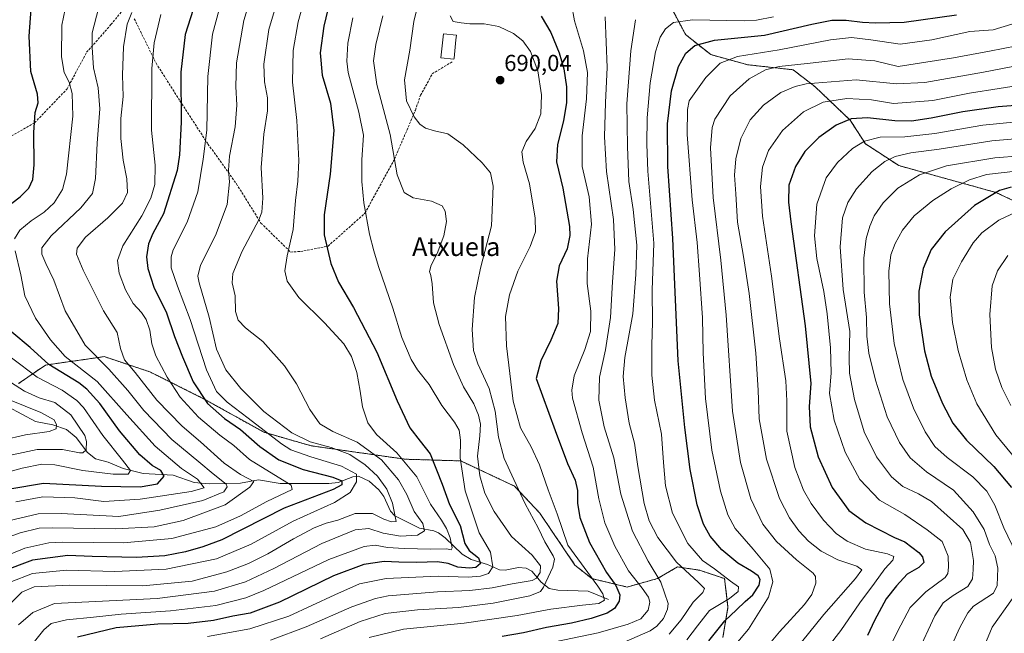
# Model space of a CAD drawing. Units: metres. Extents: x 616771 to 620197, y 4782644 to 4785016.
# Drawn here: x 618516 to 618942, y 4784316 to 4784581 of the extents above; entities that cross this region are included whole.
import ezdxf
from ezdxf.enums import TextEntityAlignment as Align

# ---------------------------------------------------------------- set-up
doc = ezdxf.new("R2010")
doc.units = ezdxf.units.M
doc.header["$MEASUREMENT"] = 0
doc.linetypes.add('TRAZOS', pattern=[0.75, 0.5, -0.25])
doc.linetypes.add('TRAZOSX2', pattern=[1.5, 1, -0.5])
for name, color, linetype, lineweight in [('Arbolado forestal', 92, 'TRAZOS', 0), ('Arbolado forestal CxS', 92, 'Continuous', 0), ('Carátula', 7, 'Continuous', 5), ('Corriente natural lineal', 142, 'Continuous', 13), ('Curva de nivel maestra', 36, 'Continuous', 30), ('Curva de nivel normal', 36, 'Continuous', 0), ('Edificación', 1, 'Continuous', 13), ('Edificación Cxs', 1, 'Continuous', 13), ('Pastizal CxS', 92, 'Continuous', 0), ('Punto de cota en terreno', 7, 'Continuous', 0), ('Rótulo de punto de cota en terreno', 19, 'Continuous', 0), ('Senda', 19, 'TRAZOSX2', 0), ('Texto cartográfico', 19, 'Continuous', 0)]:
    doc.layers.add(name, color=color, linetype=linetype, lineweight=lineweight)
doc.styles.add('Arial', font='txt', dxfattribs={"height": 0.2})

# ---------------------------------------------------------------- blocks, each defined once
blk = doc.blocks.new('*U152')
at = {"layer": 'Arbolado forestal CxS', "color": 92, "linetype": 'Continuous', "lineweight": 0}
for points in [[(618981.92, 4784486.46, 788.18), (618938.33, 4784506.81, 774.89), (618896.45, 4784518.38, 761.86), (618881.92, 4784527.83, 755.2), (618875.39, 4784538, 749.99), (618860.13, 4784552.53, 741.23), (618850.69, 4784559.8, 735.89), (618831.08, 4784561.98, 732.57), (618815.09, 4784566.34, 727.6), (618804.2, 4784575.06, 722.58), (618796.93, 4784588.86, 715.11)], [(618516.01, 4784424.25, 615.25), (618527.63, 4784432.24, 624.58), (618545.35, 4784434.77, 632.75), (618553.06, 4784435.87, 636.35), (618572.67, 4784429.33, 643.3), (618595.92, 4784417.71, 650.48), (618622.07, 4784403.18, 655.65), (618642.41, 4784397.37, 658.6), (618683.09, 4784391.56, 670.99), (618707.06, 4784390.83, 681.07), (618730.3, 4784379.94, 689.41), (618741.2, 4784368.32, 691.96), (618756.45, 4784345.8, 694.4), (618763.72, 4784339.99, 694.71), (618778.97, 4784336.35, 702.41), (618792.05, 4784339.99, 709.48), (618800.77, 4784345.07, 714.49), (618803.5, 4784344.65, 715.59), (618810.21, 4784343.62, 717.65), (618821.1, 4784339.99, 720.79), (618822.56, 4784327.64, 722.93), (618820.38, 4784314.56, 726.58)]]:
    blk.add_polyline3d(points, dxfattribs=at)
blk = doc.blocks.new('*U171')
at = {"layer": 'Curva de nivel normal', "color": 36, "linetype": 'Continuous', "lineweight": 0}
blk.add_polyline3d([(618947.33, 4784537.32, 755), (618932.66, 4784535.86, 755), (618912, 4784532.33, 755), (618899.01, 4784530.89, 755), (618888.34, 4784530.64, 755), (618881.61, 4784528.99, 755), (618876.43, 4784525.74, 755), (618869.9, 4784519.78, 755), (618864.98, 4784513.1, 755), (618861.02, 4784501.74, 755), (618859.93, 4784488.12, 755), (618860.91, 4784478.34, 755), (618864, 4784463.98, 755), (618865.44, 4784454.3, 755), (618866.86, 4784439.66, 755), (618867.12, 4784428.84, 755), (618866.43, 4784419.93, 755), (618868.45, 4784408.5, 755), (618873.18, 4784394.64, 755), (618879.59, 4784382.86, 755), (618888, 4784373.9, 755), (618898.96, 4784367.63, 755), (618908.58, 4784361.07, 755), (618915.08, 4784355.95, 755), (618917.67, 4784349.73, 755), (618917.78, 4784344.9, 755), (618917.53, 4784342.22, 755), (618916.44, 4784340.48, 755), (618908.04, 4784334.33, 755), (618901.34, 4784327.53, 755), (618895.96, 4784317.49, 755), (618892.13, 4784309.49, 755)], dxfattribs=at)
blk = doc.blocks.new('*U175')
at = {"layer": 'Curva de nivel normal', "color": 36, "linetype": 'Continuous', "lineweight": 0}
blk.add_polyline3d([(618953.11, 4784562.68, 740), (618933, 4784558.72, 740), (618907.67, 4784554.26, 740), (618895.34, 4784553.77, 740), (618878.01, 4784555.51, 740), (618856.35, 4784553.66, 740), (618851.57, 4784552.6, 740), (618845.4, 4784549.99, 740), (618837.94, 4784544.45, 740), (618832.11, 4784538.12, 740), (618828.1, 4784530.16, 740), (618825.92, 4784521.29, 740), (618825.44, 4784514.21, 740), (618825.89, 4784506.21, 740), (618826.62, 4784493.9, 740), (618829.27, 4784479.13, 740), (618831.72, 4784463.12, 740), (618834.66, 4784437.43, 740), (618835.67, 4784421.42, 740), (618836.08, 4784409.07, 740), (618839.15, 4784391.57, 740), (618844.82, 4784374.62, 740), (618849.13, 4784366.26, 740), (618853.21, 4784360.68, 740), (618857.36, 4784356.16, 740), (618862.79, 4784351.85, 740), (618869.97, 4784348.16, 740), (618878.26, 4784345.33, 740), (618880.41, 4784343.75, 740), (618877.65, 4784340.02, 740), (618863.96, 4784324.48, 740), (618844.7, 4784300.56, 740)], dxfattribs=at)
blk = doc.blocks.new('*U177')
at = {"layer": 'Curva de nivel normal', "color": 36, "linetype": 'Continuous', "lineweight": 0}
blk.add_polyline3d([(618646.54, 4784314.02, 690), (618663.58, 4784321.44, 690), (618674.38, 4784324.85, 690), (618688.38, 4784326.46, 690), (618706.12, 4784327.47, 690), (618721.08, 4784329.33, 690), (618736.92, 4784332.52, 690), (618741.59, 4784334.46, 690), (618742.89, 4784336.22, 690), (618746.89, 4784344.9, 690), (618747.55, 4784348.34, 690), (618747.02, 4784349.82, 690), (618743.44, 4784355.92, 690), (618740.54, 4784361.89, 690), (618734.87, 4784372.27, 690), (618729.96, 4784382.78, 690), (618725.8, 4784391.81, 690), (618723.45, 4784401.11, 690), (618721.95, 4784412.39, 690), (618719.36, 4784422.11, 690), (618714.42, 4784432.78, 690), (618712.55, 4784438.56, 690), (618712.08, 4784447.65, 690), (618713.02, 4784461.46, 690), (618715.62, 4784474.12, 690), (618720.32, 4784492.45, 690), (618721.07, 4784509.57, 690), (618719.89, 4784515.28, 690), (618716.37, 4784519.53, 690), (618708.14, 4784527.34, 690), (618701.56, 4784532.07, 690), (618695.78, 4784533.38, 690), (618691.81, 4784534.64, 690), (618689.4, 4784536.32, 690), (618686.96, 4784539.41, 690), (618683.57, 4784546.44, 690), (618682.73, 4784555.43, 690), (618685.02, 4784568.31, 690), (618686.83, 4784580.7, 690), (618688.74, 4784588.34, 690)], dxfattribs=at)
blk = doc.blocks.new('*U197')
at = {"layer": 'Curva de nivel normal', "color": 36, "linetype": 'Continuous', "lineweight": 0}
blk.add_polyline3d([(618624.94, 4784313.44, 685), (618640.35, 4784319.12, 685), (618660, 4784327.82, 685), (618670.19, 4784331.38, 685), (618675.79, 4784332.47, 685), (618697.05, 4784334.32, 685), (618711, 4784334.81, 685), (618720.62, 4784336.06, 685), (618729.26, 4784337.7, 685), (618738.01, 4784339.12, 685), (618739.77, 4784340.14, 685), (618741.46, 4784342.57, 685), (618741.56, 4784345.49, 685), (618737.99, 4784350.05, 685), (618728.97, 4784358.24, 685), (618721.48, 4784368.97, 685), (618717.56, 4784376.87, 685), (618715.27, 4784384.35, 685), (618714.33, 4784392.81, 685), (618715.36, 4784401.72, 685), (618715.56, 4784406.73, 685), (618714.81, 4784410.58, 685), (618712.73, 4784415.48, 685), (618708.34, 4784422.84, 685), (618703.97, 4784432.54, 685), (618697.69, 4784449.7, 685), (618695.28, 4784459.13, 685), (618694.7, 4784467.26, 685), (618694.11, 4784470.98, 685), (618693.52, 4784472.66, 685), (618694.23, 4784475.32, 685), (618696.84, 4784480.46, 685), (618699.78, 4784488.01, 685), (618700.93, 4784494.21, 685), (618700.35, 4784498.77, 685), (618699.06, 4784500.96, 685), (618694.41, 4784503.08, 685), (618686.57, 4784504.46, 685), (618682.7, 4784506.79, 685), (618679.6, 4784514.37, 685), (618676.54, 4784531.78, 685), (618670.87, 4784553.41, 685), (618669.36, 4784563.72, 685), (618670.34, 4784570.73, 685), (618673.41, 4784583.14, 685)], dxfattribs=at)
blk = doc.blocks.new('*U199')
at = {"layer": 'Curva de nivel normal', "color": 36, "linetype": 'Continuous', "lineweight": 0}
blk.add_polyline3d([(618804.71, 4784313.52, 720), (618809.36, 4784319.56, 720), (618814.57, 4784326.18, 720), (618823.24, 4784331.36, 720), (618826.99, 4784334.4, 720), (618827.05, 4784336.5, 720), (618823.71, 4784338.84, 720), (618816.68, 4784344.14, 720), (618811.49, 4784347.85, 720), (618805.18, 4784355.22, 720), (618798.56, 4784368.26, 720), (618795.56, 4784380.05, 720), (618794.63, 4784390.08, 720), (618793.77, 4784402.39, 720), (618790.87, 4784417, 720), (618789.61, 4784427.86, 720), (618789.61, 4784440.94, 720), (618789.88, 4784450.62, 720), (618789.8, 4784464.56, 720), (618790.52, 4784484.95, 720), (618787.91, 4784515.97, 720), (618787.44, 4784527.72, 720), (618787.58, 4784539.07, 720), (618788.94, 4784554.22, 720), (618791.22, 4784567.58, 720), (618793.2, 4784573.93, 720), (618795.6, 4784577.47, 720), (618799.05, 4784580.19, 720), (618807.23, 4784581.36, 720), (618829.54, 4784580.96, 720), (618834.82, 4784581.17, 720), (618842.27, 4784582.69, 720)], dxfattribs=at)
blk = doc.blocks.new('*U205')
at = {"layer": 'Curva de nivel normal', "color": 36, "linetype": 'Continuous', "lineweight": 0}
blk.add_polyline3d([(618818.21, 4784302.49, 730), (618831.38, 4784318.14, 730), (618840.12, 4784331.94, 730), (618841.95, 4784338.56, 730), (618840.71, 4784344.13, 730), (618833.46, 4784352.7, 730), (618825.62, 4784361.62, 730), (618822.48, 4784367.48, 730), (618819.28, 4784377.81, 730), (618815.57, 4784395.48, 730), (618812.85, 4784417.86, 730), (618811.86, 4784437.45, 730), (618811.59, 4784452.7, 730), (618810.24, 4784471.3, 730), (618809.24, 4784485.18, 730), (618807.06, 4784503.61, 730), (618804.92, 4784531.91, 730), (618805.01, 4784542.58, 730), (618805.78, 4784546.44, 730), (618813.02, 4784556.52, 730), (618819.2, 4784562.6, 730), (618826.74, 4784565.53, 730), (618844.73, 4784568.42, 730), (618866.82, 4784572.75, 730), (618875.88, 4784573.8, 730), (618884.34, 4784572.73, 730), (618897.01, 4784570.87, 730), (618910.67, 4784572.7, 730), (618927, 4784576.33, 730), (618937.15, 4784577.01, 730), (618949.96, 4784580.91, 730)], dxfattribs=at)
blk = doc.blocks.new('*U210')
at = {"layer": 'Curva de nivel normal', "color": 36, "linetype": 'Continuous', "lineweight": 0}
blk.add_polyline3d([(618971.17, 4784524.42, 765), (618937.88, 4784521.82, 765), (618917, 4784518.27, 765), (618905.34, 4784514.36, 765), (618896.01, 4784508.61, 765), (618889.68, 4784502.33, 765), (618885.78, 4784496.74, 765), (618883.82, 4784492.26, 765), (618882.27, 4784486.98, 765), (618881.21, 4784478.38, 765), (618881.34, 4784463.74, 765), (618882.4, 4784452.79, 765), (618882.55, 4784444.76, 765), (618883.44, 4784437.39, 765), (618886.26, 4784425.73, 765), (618891.36, 4784409.82, 765), (618896.61, 4784398.74, 765), (618901.25, 4784392.1, 765), (618908.32, 4784386.06, 765), (618919.96, 4784378.14, 765), (618928.56, 4784368.9, 765), (618933.31, 4784361.15, 765), (618935.6, 4784354.74, 765), (618937.98, 4784349.79, 765), (618939.23, 4784344.46, 765), (618938.93, 4784337.07, 765), (618937.33, 4784333.72, 765), (618928.72, 4784328.1, 765), (618926.2, 4784325.25, 765), (618922.68, 4784318.92, 765), (618908.3, 4784287, 765)], dxfattribs=at)
blk = doc.blocks.new('*U222')
at = {"layer": 'Curva de nivel normal', "color": 36, "linetype": 'Continuous', "lineweight": 0}
blk.add_polyline3d([(618777.72, 4784312.58, 710), (618788.92, 4784317.48, 710), (618791.75, 4784319.38, 710), (618794.67, 4784322.75, 710), (618796.46, 4784326.71, 710), (618796.66, 4784329.21, 710), (618793.56, 4784338.4, 710), (618788.1, 4784347.45, 710), (618781.23, 4784360.43, 710), (618776.22, 4784376.43, 710), (618773.17, 4784392.22, 710), (618769.06, 4784405.5, 710), (618766.77, 4784417.04, 710), (618766.97, 4784426.98, 710), (618769.7, 4784438.8, 710), (618771.77, 4784452.79, 710), (618772.59, 4784468.22, 710), (618773.65, 4784482.16, 710), (618773.1, 4784495.15, 710), (618770.04, 4784515.82, 710), (618769.14, 4784530.79, 710), (618769.7, 4784545.62, 710), (618770.31, 4784560.74, 710), (618769.54, 4784582.68, 710)], dxfattribs=at)
blk = doc.blocks.new('*U223')
at = {"layer": 'Curva de nivel normal', "color": 36, "linetype": 'Continuous', "lineweight": 0}
blk.add_polyline3d([(618952.51, 4784553.78, 745), (618926.9, 4784549.67, 745), (618911.02, 4784546.58, 745), (618894.09, 4784545.19, 745), (618884.51, 4784546.8, 745), (618873.92, 4784547.37, 745), (618863.71, 4784545.82, 745), (618855.14, 4784541.6, 745), (618846.05, 4784533.55, 745), (618840.04, 4784524.91, 745), (618837.53, 4784517.69, 745), (618836.61, 4784509.31, 745), (618837.52, 4784496.6, 745), (618841.31, 4784470.64, 745), (618844.88, 4784443.63, 745), (618847.49, 4784425.46, 745), (618848, 4784416.85, 745), (618847.99, 4784403.62, 745), (618851.44, 4784388.05, 745), (618855.15, 4784378.23, 745), (618858.48, 4784372.44, 745), (618863.82, 4784365.28, 745), (618869.38, 4784359.52, 745), (618874.03, 4784356.17, 745), (618881.95, 4784352.76, 745), (618891.49, 4784350.66, 745), (618894.28, 4784349.57, 745), (618893.78, 4784348, 745), (618890.38, 4784344.15, 745), (618885.94, 4784338.01, 745), (618879.53, 4784329.48, 745), (618871.34, 4784317.57, 745), (618855.9, 4784297.73, 745)], dxfattribs=at)
blk = doc.blocks.new('*U229')
at = {"layer": 'Curva de nivel normal', "color": 36, "linetype": 'Continuous', "lineweight": 0}
blk.add_polyline3d([(618968.07, 4784531.8, 760), (618936.56, 4784529.14, 760), (618913.78, 4784525.56, 760), (618901.62, 4784523.89, 760), (618894.84, 4784522.37, 760), (618890.27, 4784520.14, 760), (618884.86, 4784515.79, 760), (618878.14, 4784508.38, 760), (618874.3, 4784502.45, 760), (618872.1, 4784495.87, 760), (618871.03, 4784483.3, 760), (618872.29, 4784464.86, 760), (618875.18, 4784446.73, 760), (618874.98, 4784435.51, 760), (618875.14, 4784428.71, 760), (618877.21, 4784417.35, 760), (618881.38, 4784403.38, 760), (618886.71, 4784392.55, 760), (618893.16, 4784384.02, 760), (618898.1, 4784379.77, 760), (618904.89, 4784376.57, 760), (618910.5, 4784373.24, 760), (618924.09, 4784361.16, 760), (618927.37, 4784355.55, 760), (618928.71, 4784347.83, 760), (618928.5, 4784343.98, 760), (618928.16, 4784339.88, 760), (618926.14, 4784336.63, 760), (618919.91, 4784332.72, 760), (618915.56, 4784329.47, 760), (618911.99, 4784323.97, 760), (618904.25, 4784307.49, 760)], dxfattribs=at)
blk = doc.blocks.new('*U234')
at = {"layer": 'Curva de nivel normal', "color": 36, "linetype": 'Continuous', "lineweight": 0}
blk.add_polyline3d([(618830.36, 4784299.75, 735), (618844.84, 4784317.05, 735), (618855.6, 4784328.81, 735), (618858.78, 4784333.15, 735), (618860.46, 4784338.06, 735), (618860.41, 4784340.9, 735), (618859.44, 4784342.33, 735), (618852.23, 4784348.12, 735), (618843.56, 4784356.05, 735), (618837.65, 4784363.54, 735), (618832.43, 4784374.5, 735), (618827.9, 4784390.16, 735), (618824.54, 4784412.28, 735), (618821.74, 4784453.73, 735), (618819.54, 4784477.48, 735), (618816.13, 4784504.68, 735), (618815.03, 4784526.04, 735), (618815.75, 4784534.85, 735), (618816.85, 4784538.46, 735), (618823.5, 4784548.58, 735), (618831.68, 4784555.84, 735), (618838.76, 4784559.72, 735), (618844.68, 4784561.26, 735), (618856.83, 4784562.48, 735), (618874.56, 4784564.6, 735), (618886.07, 4784563.65, 735), (618896.09, 4784561.19, 735), (618920.02, 4784565.03, 735), (618935.61, 4784567.83, 735), (618953.29, 4784571.34, 735)], dxfattribs=at)
blk = doc.blocks.new('*U236')
at = {"layer": 'Curva de nivel normal', "color": 36, "linetype": 'Continuous', "lineweight": 0}
blk.add_polyline3d([(618597.66, 4784315, 680), (618616.01, 4784318.22, 680), (618632.86, 4784323.74, 680), (618652.63, 4784333.01, 680), (618663.37, 4784337.71, 680), (618674.86, 4784340.03, 680), (618697.3, 4784341.02, 680), (618710.26, 4784340.65, 680), (618715.65, 4784341.01, 680), (618719.11, 4784342.22, 680), (618720.95, 4784345.1, 680), (618720.01, 4784351.47, 680), (618715.08, 4784359.8, 680), (618709.04, 4784377.88, 680), (618706.77, 4784392.2, 680), (618706.91, 4784399.82, 680), (618706.43, 4784404.13, 680), (618704.44, 4784407.58, 680), (618698.94, 4784414.83, 680), (618693.41, 4784423.85, 680), (618688.41, 4784430.14, 680), (618685.63, 4784434.71, 680), (618681.68, 4784444.19, 680), (618677.77, 4784456.78, 680), (618671.53, 4784474.88, 680), (618669.57, 4784481.52, 680), (618667.66, 4784488.74, 680), (618665.24, 4784502.32, 680), (618664.31, 4784511.59, 680), (618664.35, 4784520.94, 680), (618664.99, 4784531.6, 680), (618663.08, 4784541.53, 680), (618658.42, 4784558.67, 680), (618657.85, 4784563.5, 680), (618658.32, 4784571.27, 680), (618660.43, 4784582.19, 680)], dxfattribs=at)
blk = doc.blocks.new('*U239')
at = {"layer": 'Curva de nivel normal', "color": 36, "linetype": 'Continuous', "lineweight": 0}
blk.add_polyline3d([(618729.06, 4784308.76, 705), (618766.53, 4784316.54, 705), (618779.36, 4784320.33, 705), (618784.9, 4784322.67, 705), (618788.13, 4784326.38, 705), (618788.84, 4784329.76, 705), (618788.16, 4784331.94, 705), (618785.44, 4784335.89, 705), (618779.62, 4784343.37, 705), (618773.66, 4784353.95, 705), (618769.28, 4784364.03, 705), (618766.71, 4784374.49, 705), (618764.33, 4784388.11, 705), (618759.48, 4784402.92, 705), (618755.43, 4784417.9, 705), (618755.03, 4784421.44, 705), (618756.08, 4784427.63, 705), (618760.66, 4784439, 705), (618763.1, 4784446.76, 705), (618763.32, 4784455.46, 705), (618761.76, 4784467.45, 705), (618761.82, 4784478.08, 705), (618763.64, 4784493.06, 705), (618762.58, 4784504.91, 705), (618759.6, 4784518.02, 705), (618759.51, 4784531.25, 705), (618761.48, 4784547.18, 705), (618761.84, 4784558.61, 705), (618760.07, 4784567.93, 705), (618756.28, 4784580.91, 705), (618754.91, 4784588.08, 705)], dxfattribs=at)
blk = doc.blocks.new('*U243')
at = {"layer": 'Curva de nivel normal', "color": 36, "linetype": 'Continuous', "lineweight": 0}
blk.add_polyline3d([(618667.54, 4784314.61, 695), (618682.35, 4784318.07, 695), (618708.52, 4784320.7, 695), (618731.42, 4784324, 695), (618746.04, 4784326.79, 695), (618759.7, 4784328.56, 695), (618766.73, 4784329.23, 695), (618769.19, 4784330.73, 695), (618768.54, 4784333.44, 695), (618766.37, 4784336.69, 695), (618753.31, 4784354.42, 695), (618748.7, 4784367.92, 695), (618744.84, 4784378.35, 695), (618741.1, 4784389.11, 695), (618737.48, 4784396.91, 695), (618732.9, 4784405.14, 695), (618729.77, 4784416.64, 695), (618726.87, 4784440.58, 695), (618726.44, 4784453.28, 695), (618728.18, 4784462.58, 695), (618731.8, 4784472.79, 695), (618737.03, 4784483.46, 695), (618739.37, 4784489.86, 695), (618739.26, 4784495.73, 695), (618736.73, 4784510.57, 695), (618734.1, 4784519.96, 695), (618733.53, 4784524.36, 695), (618735.4, 4784528.75, 695), (618739.26, 4784534.45, 695), (618741.64, 4784540.78, 695), (618742.02, 4784548.99, 695), (618740.36, 4784559.29, 695), (618737.24, 4784567.65, 695), (618733.97, 4784572.28, 695), (618729.82, 4784575.52, 695), (618723.54, 4784578.48, 695), (618717.21, 4784579.68, 695), (618711.08, 4784579.68, 695), (618707.21, 4784580.04, 695), (618703.86, 4784580.65, 695), (618702.49, 4784583.17, 695)], dxfattribs=at)
blk = doc.blocks.new('*U245')
at = {"layer": 'Curva de nivel normal', "color": 36, "linetype": 'Continuous', "lineweight": 0}
blk.add_polyline3d([(618797.17, 4784315.91, 715), (618802.26, 4784322.16, 715), (618807.46, 4784329.74, 715), (618811.73, 4784334, 715), (618812.43, 4784335.69, 715), (618809.86, 4784338.32, 715), (618800.36, 4784347.13, 715), (618792.28, 4784357.68, 715), (618788.46, 4784364.9, 715), (618786.3, 4784372.48, 715), (618783.55, 4784388.36, 715), (618782.19, 4784398.47, 715), (618779.83, 4784407.14, 715), (618778.08, 4784418.08, 715), (618777.22, 4784427.23, 715), (618778.03, 4784435.46, 715), (618781.46, 4784454.36, 715), (618782.69, 4784471.33, 715), (618783.16, 4784484.06, 715), (618781.61, 4784499.37, 715), (618779.74, 4784511.5, 715), (618779.2, 4784526.62, 715), (618778.92, 4784545.14, 715), (618780.55, 4784567.95, 715), (618782.63, 4784581.44, 715)], dxfattribs=at)
blk = doc.blocks.new('*U248')
at = {"layer": 'Curva de nivel maestra', "color": 36, "linetype": 'Continuous', "lineweight": 30}
blk.add_polyline3d([(618814.35, 4784313.08, 725), (618821.18, 4784321.71, 725), (618826.18, 4784326.48, 725), (618829.98, 4784330.15, 725), (618833.28, 4784333.01, 725), (618836, 4784337.14, 725), (618836.53, 4784339.66, 725), (618835.65, 4784341.21, 725), (618832.73, 4784343.23, 725), (618826.8, 4784346.69, 725), (618819.87, 4784352.47, 725), (618814.92, 4784358.25, 725), (618811.92, 4784363.49, 725), (618809.2, 4784371.9, 725), (618806.16, 4784387.12, 725), (618803.87, 4784405.22, 725), (618801.05, 4784434.04, 725), (618798.7, 4784486.88, 725), (618796.6, 4784518.02, 725), (618796.39, 4784536.48, 725), (618798.22, 4784550.64, 725), (618801.15, 4784561.23, 725), (618804.36, 4784567.01, 725), (618808.23, 4784570.33, 725), (618816.68, 4784572.64, 725), (618838.36, 4784574.79, 725), (618858.85, 4784579.51, 725), (618867.41, 4784581.27, 725), (618873.68, 4784581.23, 725), (618880.67, 4784580.3, 725), (618886.34, 4784580.07, 725), (618898.67, 4784580.38, 725), (618921.34, 4784583.58, 725)], dxfattribs=at)
blk = doc.blocks.new('*U253')
at = {"layer": 'Curva de nivel maestra', "color": 36, "linetype": 'Continuous', "lineweight": 30}
blk.add_polyline3d([(618650.38, 4784588.84, 675), (618647.97, 4784578.58, 675), (618646.38, 4784567.18, 675), (618647.14, 4784557.46, 675), (618650.83, 4784545.41, 675), (618652.17, 4784533.63, 675), (618650.7, 4784514.66, 675), (618648.06, 4784497.11, 675), (618648.03, 4784488.44, 675), (618650.98, 4784476.16, 675), (618654.24, 4784468.01, 675), (618660.68, 4784457.13, 675), (618670.79, 4784437.87, 675), (618679.58, 4784416.8, 675), (618685.1, 4784405.18, 675), (618689.51, 4784399.3, 675), (618693.87, 4784393.93, 675), (618699.08, 4784380.84, 675), (618702.27, 4784372.04, 675), (618706.76, 4784362.86, 675), (618708.86, 4784355.19, 675), (618710.77, 4784352.1, 675), (618714.72, 4784348.92, 675), (618715.59, 4784346.51, 675), (618713.54, 4784344.8, 675), (618710.74, 4784344.45, 675), (618705.85, 4784344.95, 675), (618701.7, 4784346.48, 675), (618697.06, 4784347.16, 675), (618688.17, 4784346.94, 675), (618680.31, 4784347.08, 675), (618673.99, 4784347.42, 675), (618665.26, 4784346.15, 675), (618652.05, 4784341.14, 675), (618628.74, 4784329.78, 675), (618616.06, 4784325.03, 675), (618608.66, 4784323.75, 675), (618600.2, 4784321.93, 675), (618589.28, 4784320.6, 675), (618576.18, 4784320.23, 675), (618558.21, 4784318.66, 675), (618541.52, 4784314.73, 675)], dxfattribs=at)
blk = doc.blocks.new('*U259')
at = {"layer": 'Curva de nivel maestra', "color": 36, "linetype": 'Continuous', "lineweight": 30}
blk.add_polyline3d([(618741.87, 4784582.93, 700), (618746.05, 4784575.9, 700), (618749.66, 4784567.14, 700), (618751.57, 4784560.18, 700), (618752.72, 4784552.46, 700), (618752.72, 4784545.71, 700), (618751.46, 4784537.7, 700), (618748.94, 4784527.54, 700), (618748.52, 4784520.09, 700), (618751.19, 4784508.6, 700), (618754.06, 4784492.15, 700), (618754.19, 4784488.18, 700), (618753.02, 4784482.48, 700), (618749.66, 4784475.15, 700), (618748.45, 4784468.52, 700), (618749.38, 4784456.69, 700), (618749.06, 4784450.12, 700), (618745.99, 4784443.04, 700), (618741.66, 4784434.13, 700), (618739.66, 4784426.47, 700), (618747.89, 4784404.02, 700), (618753.24, 4784389.76, 700), (618756.46, 4784382.52, 700), (618757.54, 4784378.06, 700), (618757.6, 4784372.6, 700), (618758.59, 4784366.32, 700), (618762.65, 4784355.61, 700), (618770.11, 4784342.62, 700), (618774.03, 4784337.04, 700), (618775.79, 4784332.95, 700), (618775.55, 4784330.17, 700), (618773.46, 4784327.05, 700), (618770.36, 4784325.07, 700), (618763.41, 4784322.69, 700), (618754.99, 4784320.78, 700), (618744.18, 4784318.9, 700), (618734.14, 4784316.52, 700), (618725.04, 4784315.02, 700)], dxfattribs=at)
blk = doc.blocks.new('*U261')
at = {"layer": 'Curva de nivel maestra', "color": 36, "linetype": 'Continuous', "lineweight": 30}
blk.add_polyline3d([(618948.65, 4784544.5, 750), (618939.33, 4784543.79, 750), (618924.02, 4784541.64, 750), (618910.42, 4784538.9, 750), (618901.85, 4784537.58, 750), (618894.63, 4784537.74, 750), (618882.91, 4784539.03, 750), (618875.72, 4784538.59, 750), (618869.38, 4784535.89, 750), (618861.76, 4784530.56, 750), (618855.77, 4784524.48, 750), (618851.76, 4784517.96, 750), (618848.9, 4784509.95, 750), (618848.7, 4784502.65, 750), (618849.67, 4784494.15, 750), (618855.89, 4784449.2, 750), (618858.39, 4784424.22, 750), (618857.61, 4784414.4, 750), (618858.02, 4784405.52, 750), (618861.54, 4784392.54, 750), (618867.61, 4784379.35, 750), (618874.83, 4784369.36, 750), (618882.11, 4784364.14, 750), (618894.55, 4784357.69, 750), (618898.97, 4784355.8, 750), (618905.1, 4784351.23, 750), (618906.59, 4784349.38, 750), (618907.23, 4784346.88, 750), (618905.06, 4784344.73, 750), (618900.03, 4784341.89, 750), (618895.41, 4784336.9, 750), (618890.97, 4784331.24, 750), (618885.93, 4784321.83, 750), (618882.9, 4784315.38, 750)], dxfattribs=at)
blk = doc.blocks.new('*U262')
at = {"layer": 'Curva de nivel maestra', "color": 36, "linetype": 'Continuous', "lineweight": 30}
for points in [[(618512.23, 4784378.82, 625), (618526.75, 4784381.22, 625), (618551.89, 4784379.92, 625), (618568.55, 4784379.57, 625), (618576.06, 4784380.96, 625), (618578.94, 4784384.19, 625), (618577.44, 4784386.68, 625), (618573.79, 4784388.82, 625), (618568.35, 4784393.52, 625), (618559.62, 4784403.84, 625), (618551.11, 4784415.66, 625), (618545.53, 4784421.79, 625), (618542.03, 4784424.5, 625), (618529.13, 4784432.46, 625), (618521.04, 4784439.87, 625), (618513.12, 4784446.45, 625)], [(618510.1, 4784499.92, 625), (618516.63, 4784504.93, 625), (618520.46, 4784508.59, 625), (618522.23, 4784512.45, 625), (618522.8, 4784518.78, 625), (618522.56, 4784532.72, 625), (618523.19, 4784541.41, 625), (618524.48, 4784545.52, 625), (618524.2, 4784549.24, 625), (618521.34, 4784559.03, 625), (618520.57, 4784574.3, 625), (618521.42, 4784585.94, 625)]]:
    blk.add_polyline3d(points, dxfattribs=at)
blk = doc.blocks.new('*U266')
at = {"layer": 'Curva de nivel maestra', "color": 36, "linetype": 'Continuous', "lineweight": 30}
blk.add_polyline3d([(618593.76, 4784593.13, 650), (618588.03, 4784575.11, 650), (618586.06, 4784558.78, 650), (618586.28, 4784537.12, 650), (618585.59, 4784523.08, 650), (618584.5, 4784516.24, 650), (618578.57, 4784497.6, 650), (618573.96, 4784489.04, 650), (618572.1, 4784484.55, 650), (618571.3, 4784478.92, 650), (618571.81, 4784473.93, 650), (618574.46, 4784465.95, 650), (618579.98, 4784454.78, 650), (618583.33, 4784444.61, 650), (618586.84, 4784435.75, 650), (618591.42, 4784424.94, 650), (618597.68, 4784415.7, 650), (618605.06, 4784409.1, 650), (618611.94, 4784404.43, 650), (618620.33, 4784397.06, 650), (618628.41, 4784391.28, 650), (618638.99, 4784387.07, 650), (618651.76, 4784383.77, 650), (618655.64, 4784382.27, 650), (618655.68, 4784380.5, 650), (618651.91, 4784378.46, 650), (618630.85, 4784370.48, 650), (618603.79, 4784356.79, 650), (618595.65, 4784353.71, 650), (618588.08, 4784351.53, 650), (618579.24, 4784349.86, 650), (618566.91, 4784349.14, 650), (618547.77, 4784349.59, 650), (618537.24, 4784350.03, 650), (618522.04, 4784347.92, 650), (618508.6, 4784342.94, 650)], dxfattribs=at)
blk = doc.blocks.new('5PATER')
at = {"layer": 'Carátula', "linetype": 'Continuous', "lineweight": 5}
h = blk.add_hatch(color=250, dxfattribs=at)
edge = h.paths.add_edge_path()
edge.add_ellipse((0, 0.01), major_axis=(-1.33, -1.34), ratio=0.999422, start_angle=0, end_angle=360)

msp = doc.modelspace()

# ---------------------------------------------------------------- linework, layer by layer
at = {"layer": 'Arbolado forestal', "color": 92, "linetype": 'TRAZOS', "lineweight": 0}
for points in [[(618796.93, 4784588.86, 715.11), (618804.2, 4784575.06, 722.58), (618815.09, 4784566.34, 727.6), (618831.07, 4784561.98, 732.57), (618850.69, 4784559.8, 735.89), (618860.13, 4784552.53, 741.23), (618875.39, 4784538, 749.99), (618881.92, 4784527.83, 755.2), (618896.45, 4784518.38, 761.86), (618938.33, 4784506.81, 774.89), (618981.91, 4784486.47, 788.18)], [(618820.38, 4784314.56, 726.58), (618822.56, 4784327.64, 722.93), (618821.1, 4784339.99, 720.79), (618810.21, 4784343.62, 717.65), (618803.5, 4784344.65, 715.59), (618800.76, 4784345.07, 714.49), (618792.05, 4784339.99, 709.48), (618778.97, 4784336.35, 702.41), (618763.72, 4784339.99, 694.71), (618756.45, 4784345.8, 694.4), (618741.2, 4784368.32, 691.96), (618730.3, 4784379.94, 689.41), (618707.06, 4784390.83, 681.07), (618683.08, 4784391.56, 670.99), (618642.41, 4784397.37, 658.6), (618622.07, 4784403.18, 655.65), (618595.92, 4784417.71, 650.48), (618572.67, 4784429.33, 643.3), (618553.06, 4784435.87, 636.35), (618545.35, 4784434.77, 632.75), (618527.63, 4784432.24, 624.58), (618516.01, 4784424.25, 615.25)]]:
    msp.add_polyline3d(points, dxfattribs=at)
at = {"layer": 'Corriente natural lineal', "color": 142, "linetype": 'Continuous', "lineweight": 13}
msp.add_polyline3d([(618771, 4784331, 696.7), (618762.15, 4784334.56, 691.79), (618748.99, 4784335.02, 691.55), (618745.3, 4784335.76, 690.01), (618741.77, 4784338.43, 687.11), (618737.85, 4784343.23, 682.15), (618735.42, 4784344.56, 681.77), (618732.07, 4784344.82, 682.27), (618726.23, 4784343.65, 681.58), (618723.86, 4784343.72, 680.67), (618718.67, 4784346.13, 677.27), (618711.65, 4784348.27, 673.23), (618707.75, 4784350.54, 672.18), (618700.31, 4784357.62, 668.43), (618697.45, 4784359.82, 667.28), (618695.49, 4784360.59, 666.56), (618689.31, 4784361.8, 663.99), (618678.59, 4784367.05, 660.14), (618676.77, 4784369.07, 659.13), (618673.86, 4784375.5, 658.97), (618671.64, 4784378.39, 658.54), (618667.58, 4784382.12, 656.82), (618662.89, 4784384.19, 654.21), (618660.44, 4784383.98, 652.64), (618654.16, 4784381.56, 650.06), (618650.01, 4784381.05, 649.2), (618629.03, 4784381.11, 644.15), (618619.69, 4784382.68, 641.99), (618611.94, 4784381.18, 639.53), (618598.32, 4784380.95, 631.84), (618591.87, 4784381.49, 629.02), (618582.88, 4784384.72, 627.04), (618569.85, 4784385.44, 622.05), (618561.25, 4784387.6, 619.62), (618554.69, 4784390.27, 617.06), (618549.29, 4784391.74, 616.38), (618545.77, 4784394.41, 615.57), (618540.85, 4784400.93, 612.46), (618536.74, 4784404.34, 610.91), (618530.77, 4784406.42, 609.56), (618523.33, 4784407.8, 608.4), (618511.58, 4784414.17, 610.68)], dxfattribs=at)
at = {"layer": 'Curva de nivel maestra', "color": 36, "linetype": 'Continuous', "lineweight": 30}
msp.add_polyline3d([(618944.88, 4784509.02, 775), (618939.84, 4784507.68, 775), (618929.09, 4784501.14, 775), (618916.35, 4784489.79, 775), (618910.41, 4784482.13, 775), (618906.93, 4784474.01, 775), (618904.99, 4784464.23, 775), (618905.22, 4784453.95, 775), (618907.53, 4784438.36, 775), (618910.29, 4784427.51, 775), (618915.28, 4784415.69, 775), (618919.72, 4784407.18, 775), (618925.62, 4784399.75, 775), (618937.42, 4784388.44, 775), (618945.09, 4784379.36, 775)], dxfattribs=at)
at = {"layer": 'Curva de nivel normal', "color": 36, "linetype": 'Continuous', "lineweight": 0}
for points in [[(618512.32, 4784329.15, 660), (618517.44, 4784334.16, 660), (618522.81, 4784336.38, 660), (618538.08, 4784337.15, 660), (618569.73, 4784336.81, 660), (618591.06, 4784338.84, 660), (618606.07, 4784342.98, 660), (618615.36, 4784346.54, 660), (618623.78, 4784350.73, 660), (618634.85, 4784357.22, 660), (618643.78, 4784361.95, 660), (618648.99, 4784363.93, 660), (618653.98, 4784365.3, 660), (618661.42, 4784368.18, 660), (618668.99, 4784368.16, 660), (618673.84, 4784365.61, 660), (618677.09, 4784364.46, 660), (618679.19, 4784364.69, 660), (618678.81, 4784366.84, 660), (618677.54, 4784372.64, 660), (618675.17, 4784378.6, 660), (618671.18, 4784384.29, 660), (618665.83, 4784389.16, 660), (618659.16, 4784393.53, 660), (618651.05, 4784396.58, 660), (618642.05, 4784399, 660), (618634.02, 4784402.96, 660), (618621.96, 4784412.21, 660), (618612.07, 4784422.07, 660), (618605.6, 4784430.23, 660), (618601.6, 4784439.07, 660), (618598.33, 4784452.98, 660), (618594.06, 4784467.71, 660), (618593.5, 4784470.57, 660), (618594.69, 4784475.38, 660), (618601.1, 4784488.23, 660), (618606.2, 4784501.56, 660), (618607.21, 4784511.4, 660), (618606.72, 4784516.45, 660), (618607.2, 4784522.45, 660), (618609.55, 4784535.12, 660), (618610.38, 4784544.5, 660), (618609.84, 4784552.64, 660), (618610.21, 4784562.78, 660), (618613.35, 4784581.03, 660), (618617.81, 4784595.9, 660)], [(618515.98, 4784319.96, 665), (618522.16, 4784325.3, 665), (618531.59, 4784329.16, 665), (618575.87, 4784331.39, 665), (618600.7, 4784334.58, 665), (618614.06, 4784338.54, 665), (618626.36, 4784344.4, 665), (618647, 4784355.12, 665), (618661.53, 4784361.03, 665), (618667.42, 4784361.57, 665), (618673.55, 4784359.56, 665), (618681.03, 4784358.29, 665), (618688.39, 4784358.79, 665), (618691.45, 4784360.65, 665), (618690.7, 4784363.75, 665), (618686.99, 4784369.03, 665), (618683.78, 4784376.32, 665), (618680.12, 4784382.71, 665), (618672.81, 4784391.24, 665), (618662.3, 4784398.9, 665), (618651.86, 4784403.5, 665), (618646.24, 4784406.85, 665), (618641.83, 4784413.01, 665), (618636.04, 4784424.14, 665), (618630.94, 4784431.93, 665), (618621.51, 4784442.48, 665), (618614, 4784448.25, 665), (618610.84, 4784451.61, 665), (618609.76, 4784455.33, 665), (618609.64, 4784462.13, 665), (618608.28, 4784467.79, 665), (618608.66, 4784471.79, 665), (618612.65, 4784481.46, 665), (618619.88, 4784494.91, 665), (618621.15, 4784498.27, 665), (618621.63, 4784504.36, 665), (618620.82, 4784517.54, 665), (618621.92, 4784531.98, 665), (618623.61, 4784542, 665), (618623.56, 4784547.61, 665), (618622.21, 4784554.54, 665), (618622.04, 4784562.22, 665), (618624.2, 4784577.18, 665), (618629.41, 4784595.18, 665)], [(618522.33, 4784312.16, 670), (618526.91, 4784317.86, 670), (618530.15, 4784320.54, 670), (618536.76, 4784322.16, 670), (618548.4, 4784323.32, 670), (618560.32, 4784324.63, 670), (618581.72, 4784326.06, 670), (618601.31, 4784328.32, 670), (618614.18, 4784331.68, 670), (618622.06, 4784334.81, 670), (618650.05, 4784348.26, 670), (618665.41, 4784353.84, 670), (618670.17, 4784354.4, 670), (618675.41, 4784353.48, 670), (618682.7, 4784352.94, 670), (618694.13, 4784352.65, 670), (618701.13, 4784352.91, 670), (618703.01, 4784352.43, 670), (618703.32, 4784353.3, 670), (618702.46, 4784357.54, 670), (618700.92, 4784361.7, 670), (618698.76, 4784365.2, 670), (618694.02, 4784372.21, 670), (618688.15, 4784383.9, 670), (618679.46, 4784394.26, 670), (618670.69, 4784402.29, 670), (618666.91, 4784407.26, 670), (618664.56, 4784414.14, 670), (618663.63, 4784420.95, 670), (618662.12, 4784429.04, 670), (618659.92, 4784435.94, 670), (618656.49, 4784441.39, 670), (618648.17, 4784450.51, 670), (618637.18, 4784461.48, 670), (618632.02, 4784468.49, 670), (618631.09, 4784472.88, 670), (618632.11, 4784479.46, 670), (618634.64, 4784490.78, 670), (618635.61, 4784503.35, 670), (618636.64, 4784511.72, 670), (618637.07, 4784520.68, 670), (618636.28, 4784537.87, 670), (618634.44, 4784554.48, 670), (618634.61, 4784568.2, 670), (618636.79, 4784580.58, 670), (618640.14, 4784592.5, 670)], [(618511.67, 4784365.01, 635), (618524.45, 4784367.9, 635), (618534.35, 4784368.17, 635), (618559.4, 4784366.78, 635), (618576.99, 4784369.52, 635), (618595.7, 4784373.74, 635), (618604.72, 4784377.44, 635), (618606.2, 4784379.56, 635), (618605.72, 4784380.79, 635), (618600.06, 4784385.23, 635), (618593.88, 4784390.36, 635), (618582.26, 4784400.14, 635), (618570.2, 4784412.6, 635), (618563.22, 4784421.31, 635), (618554.98, 4784430.47, 635), (618544.79, 4784440.82, 635), (618536.19, 4784455.71, 635), (618531.18, 4784468.86, 635), (618527.77, 4784476.08, 635), (618526.11, 4784480.18, 635), (618526.01, 4784482.9, 635), (618530.12, 4784488.13, 635), (618542.85, 4784500.2, 635), (618547.89, 4784506.41, 635), (618549.29, 4784512.78, 635), (618549.92, 4784528.12, 635), (618551.16, 4784543, 635), (618550.4, 4784551.98, 635), (618548.37, 4784560.66, 635), (618547.79, 4784569.42, 635), (618547.86, 4784575.69, 635), (618550.55, 4784586.21, 635)], [(618514.2, 4784486.81, 630), (618516.52, 4784490.55, 630), (618521.5, 4784494.55, 630), (618527.07, 4784498.25, 630), (618531.4, 4784502.36, 630), (618534.96, 4784508.1, 630), (618536.65, 4784514.64, 630), (618539.41, 4784539.81, 630), (618539.12, 4784549.53, 630), (618537.83, 4784554.44, 630), (618535.77, 4784558.6, 630), (618534.53, 4784565.39, 630), (618534.67, 4784579.11, 630), (618536.91, 4784589.51, 630)], [(618496.7, 4784344.12, 645), (618518.74, 4784353.18, 645), (618529.08, 4784355.45, 645), (618535.14, 4784355.69, 645), (618561.35, 4784355.37, 645), (618582.18, 4784357.24, 645), (618601.2, 4784362.33, 645), (618611.94, 4784367.11, 645), (618623.35, 4784373.32, 645), (618634.18, 4784378.47, 645), (618633.84, 4784380.28, 645), (618615.83, 4784391.49, 645), (618609.06, 4784397.48, 645), (618603.04, 4784401.97, 645), (618593.82, 4784409.66, 645), (618585.86, 4784418.31, 645), (618580.16, 4784426.99, 645), (618575.35, 4784436.27, 645), (618573.63, 4784441.36, 645), (618572.66, 4784447.38, 645), (618571.16, 4784451.88, 645), (618569.15, 4784454.88, 645), (618565.59, 4784458.87, 645), (618562.15, 4784464.8, 645), (618559.44, 4784471.98, 645), (618558.73, 4784477.38, 645), (618561.13, 4784483.74, 645), (618569.25, 4784496.64, 645), (618573.23, 4784504.36, 645), (618574.89, 4784510.24, 645), (618575.06, 4784518.65, 645), (618573.48, 4784533.78, 645), (618573.55, 4784560.38, 645), (618574.64, 4784571.42, 645), (618577.42, 4784583.75, 645)], [(618497.73, 4784352.88, 640), (618516.77, 4784359.75, 640), (618524.93, 4784361.73, 640), (618530.54, 4784361.95, 640), (618558.04, 4784361.46, 640), (618574.57, 4784362.32, 640), (618587.11, 4784365.06, 640), (618605.33, 4784371.92, 640), (618615.91, 4784379.53, 640), (618617.67, 4784381.88, 640), (618611.84, 4784384.95, 640), (618604.9, 4784389.84, 640), (618594.6, 4784399.14, 640), (618586.7, 4784405.87, 640), (618575.81, 4784417.13, 640), (618566.38, 4784429.03, 640), (618561.74, 4784434.51, 640), (618560.04, 4784439.43, 640), (618558.56, 4784446.28, 640), (618552.78, 4784455.72, 640), (618543.88, 4784473.19, 640), (618541.11, 4784480.13, 640), (618541.3, 4784482.79, 640), (618544.93, 4784487.46, 640), (618554.64, 4784495.78, 640), (618560.86, 4784502.12, 640), (618563.06, 4784506.74, 640), (618562.84, 4784512.62, 640), (618561.22, 4784520.74, 640), (618560.27, 4784530.12, 640), (618560.27, 4784538.81, 640), (618561.16, 4784548.21, 640), (618560.96, 4784557.46, 640), (618561.3, 4784569.77, 640), (618562.92, 4784579.44, 640), (618564.94, 4784584.52, 640)], [(618512.41, 4784338.45, 655), (618522.08, 4784342.12, 655), (618536.78, 4784343.57, 655), (618557.57, 4784343.01, 655), (618579.8, 4784344, 655), (618601.5, 4784348.58, 655), (618616.56, 4784354.82, 655), (618634.63, 4784364.82, 655), (618652.52, 4784372.87, 655), (618659.24, 4784377.13, 655), (618662.04, 4784381.82, 655), (618662.03, 4784385.12, 655), (618655.54, 4784388.57, 655), (618642.23, 4784392.52, 655), (618633.59, 4784395.68, 655), (618629.68, 4784398.15, 655), (618615.28, 4784409.36, 655), (618606.09, 4784416.21, 655), (618601.49, 4784420.86, 655), (618597.21, 4784430.15, 655), (618590.23, 4784451.92, 655), (618584.66, 4784466.29, 655), (618582.02, 4784474.31, 655), (618581.9, 4784479.03, 655), (618582.77, 4784481.96, 655), (618588.8, 4784493.96, 655), (618593.43, 4784507.06, 655), (618595.77, 4784521.12, 655), (618597.34, 4784533.78, 655), (618597.83, 4784556.87, 655), (618599.87, 4784575.15, 655), (618602.72, 4784585.87, 655)], [(618946.88, 4784516.02, 770), (618934.3, 4784514.52, 770), (618926.92, 4784512.25, 770), (618919.02, 4784508.37, 770), (618911.08, 4784503.34, 770), (618903.02, 4784496.67, 770), (618898.03, 4784490.45, 770), (618894.82, 4784484.71, 770), (618892.97, 4784479.8, 770), (618892.03, 4784472.82, 770), (618892.3, 4784458.67, 770), (618894.44, 4784441.56, 770), (618898.18, 4784425.98, 770), (618902.67, 4784413.68, 770), (618907.82, 4784403.32, 770), (618912, 4784396.99, 770), (618917.26, 4784392.32, 770), (618928.36, 4784384.01, 770), (618934.46, 4784377.83, 770), (618937.94, 4784371.7, 770), (618941.76, 4784361.93, 770), (618947.02, 4784350.86, 770)], [(618949.89, 4784388.14, 780), (618938.36, 4784402.13, 780), (618930.05, 4784415.52, 780), (618925.73, 4784425.86, 780), (618922.05, 4784438.51, 780), (618919.62, 4784450.6, 780), (618918.57, 4784461.61, 780), (618919.75, 4784469.33, 780), (618923.4, 4784476.89, 780), (618928.46, 4784485.04, 780), (618932.3, 4784489.43, 780), (618939.58, 4784494.84, 780), (618949.66, 4784499.58, 780)], [(618514.78, 4784373.11, 630), (618526.52, 4784375.24, 630), (618540.29, 4784374.95, 630), (618552.83, 4784373.34, 630), (618568.5, 4784374.26, 630), (618590.53, 4784377.63, 630), (618596.19, 4784379.27, 630), (618593.27, 4784382.88, 630), (618586.42, 4784387.54, 630), (618575.06, 4784397.14, 630), (618562.79, 4784410.7, 630), (618549.93, 4784425.1, 630), (618536.08, 4784435.97, 630), (618529.74, 4784443.2, 630), (618523.28, 4784452.46, 630), (618518.68, 4784462.13, 630), (618516.94, 4784471.24, 630), (618514.57, 4784481.62, 630)], [(618944.78, 4784414.71, 785), (618940.92, 4784422.56, 785), (618938.22, 4784430.41, 785), (618936.37, 4784439.8, 785), (618935.65, 4784454.03, 785), (618936.78, 4784466.41, 785), (618938.97, 4784472.93, 785), (618943.51, 4784479.52, 785)], [(618502.39, 4784383.51, 620), (618517.54, 4784387.75, 620), (618526.06, 4784389.46, 620), (618531.73, 4784389.14, 620), (618543.75, 4784386.72, 620), (618556.93, 4784385.16, 620), (618563.4, 4784385.14, 620), (618564.33, 4784386.67, 620), (618560.93, 4784391.17, 620), (618552.42, 4784401.79, 620), (618544.02, 4784413.95, 620), (618541.16, 4784416.96, 620), (618534.86, 4784421.38, 620), (618524.08, 4784426.99, 620), (618512.95, 4784435.29, 620)], [(618506.98, 4784392.12, 615), (618524.06, 4784395.72, 615), (618535.06, 4784395.74, 615), (618542.4, 4784394.31, 615), (618543.76, 4784394.3, 615), (618545.17, 4784395.66, 615), (618545.41, 4784399.24, 615), (618544.68, 4784401.8, 615), (618538.61, 4784410.68, 615), (618531.64, 4784416.04, 615), (618524.97, 4784418.04, 615), (618518.59, 4784420.98, 615), (618506.76, 4784428.49, 615)], [(618499.03, 4784397.44, 610), (618519.07, 4784402.1, 610), (618529.28, 4784403.56, 610), (618532.19, 4784404.64, 610), (618532.4, 4784406.48, 610), (618531.34, 4784408.54, 610), (618525.66, 4784411.73, 610), (618505.2, 4784419.93, 610)], [(618945.56, 4784331.34, 770), (618936.73, 4784318.95, 770), (618926.31, 4784294.16, 770), (618921.8, 4784276.75, 770), (618921.64, 4784270.49, 770), (618923.54, 4784266.49, 770), (618927.11, 4784262.5, 770), (618930.64, 4784258.27, 770), (618935.38, 4784253.25, 770), (618938.28, 4784248.8, 770), (618940.1, 4784245.11, 770), (618940.5, 4784239.93, 770), (618940.94, 4784236.31, 770), (618938.89, 4784232.83, 770), (618937.42, 4784229.17, 770), (618935.82, 4784221.17, 770), (618936.06, 4784213.73, 770), (618938.61, 4784205.07, 770), (618941.71, 4784200.56, 770), (618947.33, 4784197.24, 770)]]:
    msp.add_polyline3d(points, dxfattribs=at)
at = {"layer": 'Edificación', "color": 1, "linetype": 'Continuous', "lineweight": 13}
msp.add_polyline3d([(618704.17, 4784564.81, 699.52), (618704.12, 4784564.35, 702.04), (618698.53, 4784564.93, 697.5), (618699.6, 4784575.32, 693.73), (618705.19, 4784574.75, 695.39), (618704.98, 4784572.79, 694.23), (618704.17, 4784564.81, 699.52)], dxfattribs=at)
at = {"layer": 'Edificación Cxs', "color": 1, "linetype": 'Continuous', "lineweight": 13}
msp.add_polyline3d([(618704.17, 4784564.81, 699.52), (618704.12, 4784564.35, 702.04), (618698.53, 4784564.93, 697.5), (618699.6, 4784575.32, 693.73), (618705.19, 4784574.75, 695.39), (618704.98, 4784572.79, 694.23), (618704.17, 4784564.81, 699.52)], close=True, dxfattribs=at)
at = {"layer": 'Pastizal CxS', "color": 92, "linetype": 'Continuous', "lineweight": 0}
for points in [[(618796.93, 4784588.86, 715.11), (618804.2, 4784575.06, 722.58), (618815.09, 4784566.34, 727.6), (618831.08, 4784561.98, 732.57), (618850.69, 4784559.8, 735.89), (618860.13, 4784552.53, 741.23), (618875.39, 4784538, 749.99), (618881.92, 4784527.83, 755.2), (618896.45, 4784518.38, 761.86), (618938.33, 4784506.81, 774.89), (618981.92, 4784486.46, 788.18)], [(618796.93, 4784588.86, 715.11), (618804.2, 4784575.06, 722.58), (618815.09, 4784566.34, 727.6), (618831.07, 4784561.98, 732.57), (618850.69, 4784559.8, 735.89), (618860.13, 4784552.53, 741.23), (618875.39, 4784538, 749.99), (618881.92, 4784527.83, 755.2), (618896.45, 4784518.38, 761.86), (618938.33, 4784506.81, 774.89), (618981.91, 4784486.47, 788.18)], [(618820.38, 4784314.56, 726.58), (618822.56, 4784327.64, 722.93), (618821.1, 4784339.99, 720.79), (618810.21, 4784343.62, 717.65), (618803.5, 4784344.65, 715.59), (618800.77, 4784345.07, 714.49), (618792.05, 4784339.99, 709.48), (618778.97, 4784336.35, 702.41), (618763.72, 4784339.99, 694.71), (618756.45, 4784345.8, 694.4), (618741.2, 4784368.32, 691.96), (618730.3, 4784379.94, 689.41), (618707.06, 4784390.83, 681.07), (618683.09, 4784391.56, 670.99), (618642.41, 4784397.37, 658.6), (618622.07, 4784403.18, 655.65), (618595.92, 4784417.71, 650.48), (618572.67, 4784429.33, 643.3), (618553.06, 4784435.87, 636.35), (618545.35, 4784434.77, 632.75), (618527.63, 4784432.24, 624.58), (618516.01, 4784424.25, 615.25)], [(618820.38, 4784314.56, 726.58), (618822.56, 4784327.64, 722.93), (618821.1, 4784339.99, 720.79), (618810.21, 4784343.62, 717.65), (618803.5, 4784344.65, 715.59), (618800.76, 4784345.07, 714.49), (618792.05, 4784339.99, 709.48), (618778.97, 4784336.35, 702.41), (618763.72, 4784339.99, 694.71), (618756.45, 4784345.8, 694.4), (618741.2, 4784368.32, 691.96), (618730.3, 4784379.94, 689.41), (618707.06, 4784390.83, 681.07), (618683.08, 4784391.56, 670.99), (618642.41, 4784397.37, 658.6), (618622.07, 4784403.18, 655.65), (618595.92, 4784417.71, 650.48), (618572.67, 4784429.33, 643.3), (618553.06, 4784435.87, 636.35), (618545.35, 4784434.77, 632.75), (618527.63, 4784432.24, 624.58), (618516.01, 4784424.25, 615.25)]]:
    msp.add_polyline3d(points, dxfattribs=at)
at = {"layer": 'Senda', "color": 19, "linetype": 'TRAZOSX2', "lineweight": 0}
for points in [[(618314.96, 4784461.57, 608.38), (618318.63, 4784459.53, 608.22), (618331.17, 4784453.97, 605.07), (618357.27, 4784428.79, 600.27), (618384.14, 4784410.06, 596.94), (618408.67, 4784399.07, 595.5), (618424.74, 4784399.56, 590.9), (618436.19, 4784402.82, 592.12), (618437.76, 4784404.72, 592.23), (618438.28, 4784406, 592.29), (618437.73, 4784415.95, 593.75), (618435.2, 4784439.96, 598.59), (618444.41, 4784469.86, 604.82), (618457.83, 4784485.47, 609.31), (618477.79, 4784503.95, 614.98), (618499.85, 4784523.79, 619.57), (618522.94, 4784536.9, 624.96), (618536.96, 4784551.5, 629.04), (618545.42, 4784567.35, 633.82), (618555.94, 4784579.29, 637.45), (618560.66, 4784585.13, 638.62)], [(618566.03, 4784581.8, 640.44), (618575.42, 4784562.66, 645.39), (618585.76, 4784546.36, 649.53), (618597.85, 4784527.73, 655.11), (618610.15, 4784510.55, 660.81), (618620.74, 4784493.6, 664.96), (618633.52, 4784481.06, 670.16), (618637.82, 4784481.31, 671.43), (618649.72, 4784483.6, 675.02), (618665.7, 4784497.86, 679.78), (618678.47, 4784521.22, 684.84), (618687.51, 4784542.37, 690.44), (618689.72, 4784548.8, 691.16), (618694.79, 4784558.04, 691.84), (618703.58, 4784563.39, 692.03)]]:
    msp.add_polyline3d(points, dxfattribs=at)

# ---------------------------------------------------------------- block references
at = {"layer": 'Arbolado forestal CxS', "color": 92, "linetype": 'Continuous', "lineweight": 0}
msp.add_blockref('*U152', (0, 0), dxfattribs=at)
at = {"layer": 'Curva de nivel maestra', "color": 36, "linetype": 'Continuous', "lineweight": 30}
for name in ['*U259', '*U248', '*U261', '*U266', '*U253', '*U262']:
    msp.add_blockref(name, (0, 0), dxfattribs=at)
at = {"layer": 'Curva de nivel normal', "color": 36, "linetype": 'Continuous', "lineweight": 0}
for name in ['*U245', '*U199', '*U205', '*U234', '*U175', '*U223', '*U222', '*U171', '*U229', '*U210', '*U236', '*U197', '*U177', '*U243', '*U239']:
    msp.add_blockref(name, (0, 0), dxfattribs=at)
at = {"layer": 'Punto de cota en terreno', "linetype": 'Continuous', "lineweight": 0}
msp.add_blockref('5PATER', (618724.1, 4784555.31, 690.04), dxfattribs=at)

# ---------------------------------------------------------------- texts
at = {"layer": 'Rótulo de punto de cota en terreno', "color": 19, "linetype": 'Continuous', "lineweight": 0, "style": 'Arial'}
msp.add_text('690,04', height=7, dxfattribs=at).set_placement((618725.86, 4784557.07), align=Align.BOTTOM_LEFT)
at = {"layer": 'Texto cartográfico', "color": 19, "linetype": 'Continuous', "lineweight": 0, "style": 'Arial'}
msp.add_text('Atxuela', height=8, dxfattribs=at).set_placement((618705.11, 4784483.35), align=Align.MIDDLE_CENTER)

doc.saveas('drawing.dxf')
